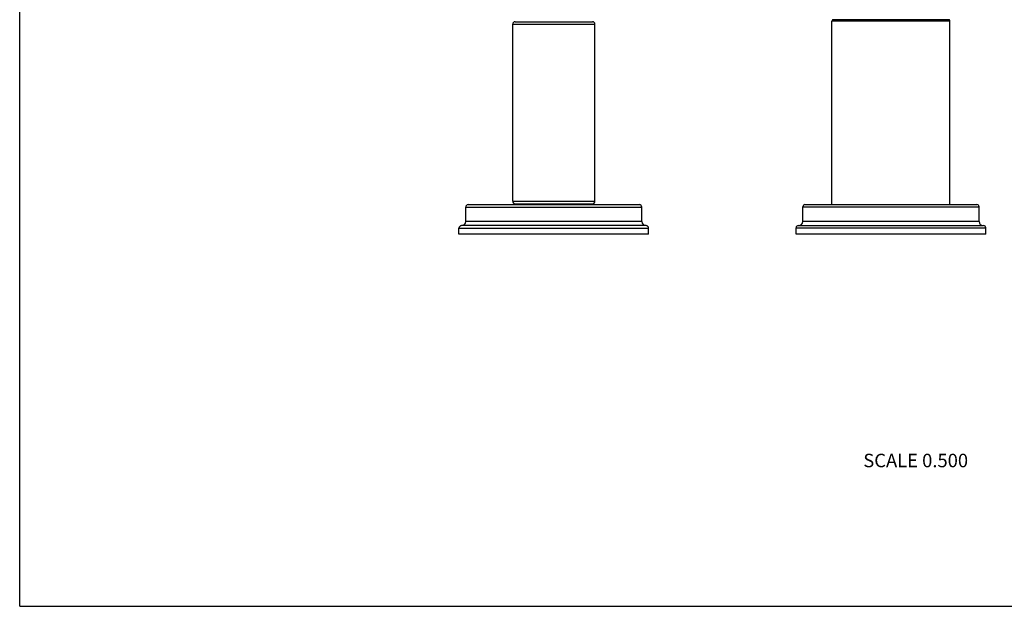
# Model space of a CAD drawing. Units: inches. Extents: x 0 to 11, y 0 to 8.5.
# Drawn here: x 0 to 5.8, y 0 to 3.5 of the extents above; entities that cross this region are included whole.
import ezdxf

# ---------------------------------------------------------------- set-up
doc = ezdxf.new("R2010")
doc.units = ezdxf.units.IN
doc.header["$LTSCALE"] = 0.605
doc.header["$MEASUREMENT"] = 0
doc.layers.get('0').update_dxf_attribs({"linetype": 'CONTINUOUS'})
doc.styles.get("Standard").update_dxf_attribs({"font": 'txt', "width": 0.8})

msp = doc.modelspace()

# ---------------------------------------------------------------- linework, layer by layer
at = {"color": 7, "linetype": 'Continuous'}
for p, q in [((0, 0), (0, 8.5)), ((2.9245, 2.4037), (2.9245, 3.4537)), ((2.9245, 3.4537), (3.412, 3.4537)), ((2.9395, 3.4687), (3.397, 3.4687)), ((3.412, 2.4037), (3.412, 3.4537)), ((5.5182, 3.4721), (4.8182, 3.4721)), ((4.8182, 2.3837), (4.8182, 3.4721)), ((4.8229, 3.4809), (4.8211, 3.4792)), ((5.5153, 3.4792), (4.8211, 3.4792)), ((4.8229, 3.4809), (5.5135, 3.4809)), ((5.5135, 3.4809), (5.5153, 3.4792)), ((5.5182, 2.3837), (5.5182, 3.4721)), ((2.9245, 2.4037), (3.412, 2.4037)), ((2.6457, 2.2837), (2.6457, 2.3687)), ((2.6457, 2.3687), (3.6907, 2.3687)), ((2.6607, 2.3837), (3.6757, 2.3837)), ((2.9395, 2.3887), (3.397, 2.3887)), ((2.9557, 2.3887), (2.9557, 2.3837)), ((3.3807, 2.3887), (3.3807, 2.3837)), ((3.6907, 2.2837), (3.6907, 2.3687)), ((4.6457, 2.3712), (5.6907, 2.3712)), ((4.6457, 2.2837), (4.6457, 2.3712)), ((4.6582, 2.3837), (5.6782, 2.3837)), ((5.6907, 2.2837), (5.6907, 2.3712)), ((3.6907, 2.2837), (2.6457, 2.2837)), ((5.6907, 2.2837), (4.6457, 2.2837)), ((2.6057, 2.2087), (2.6057, 2.2437)), ((2.6057, 2.2437), (3.7307, 2.2437)), ((3.7157, 2.2587), (2.6207, 2.2587)), ((3.7307, 2.2087), (3.7307, 2.2437)), ((4.6057, 2.2462), (5.7307, 2.2462)), ((4.6057, 2.2087), (4.6057, 2.2462)), ((4.6182, 2.2587), (5.7182, 2.2587)), ((5.7307, 2.2087), (5.7307, 2.2462)), ((3.7307, 2.2087), (2.6057, 2.2087)), ((5.7307, 2.2087), (4.6057, 2.2087)), ((0, 0), (11, 0))]:
    msp.add_line(p, q, dxfattribs=at)
for centre, radius, start, end in [((2.9395, 3.4537), 0.015, 90, 180), ((3.397, 3.4537), 0.015, 0, 90), ((4.8282, 3.4721), 0.01, 135, 180), ((5.5082, 3.4721), 0.01, 0, 45), ((2.9395, 2.4037), 0.015, 180, 270), ((3.397, 2.4037), 0.015, 270, 360), ((2.6607, 2.3687), 0.015, 90, 180), ((3.6757, 2.3687), 0.015, 0, 90), ((4.6582, 2.3712), 0.0125, 90, 180), ((5.6782, 2.3712), 0.0125, 0, 90), ((2.6207, 2.2837), 0.025, 270, 360), ((3.7157, 2.2837), 0.025, 180, 270), ((4.6207, 2.2837), 0.025, 270, 360), ((5.7157, 2.2837), 0.025, 180, 270), ((2.6207, 2.2437), 0.015, 90, 180), ((3.7157, 2.2437), 0.015, 0, 90), ((4.6182, 2.2462), 0.0125, 90, 180), ((5.7182, 2.2462), 0.0125, 0, 90)]:
    msp.add_arc(centre, radius, start, end, dxfattribs=at)

# ---------------------------------------------------------------- texts
at = {"color": 2, "linetype": 'Continuous', "insert": (5.6259, 0.9052), "char_height": 0.08, "width": 0.704, "attachment_point": 3, "line_spacing_factor": 0.9}
msp.add_mtext('SCALE 0.500', dxfattribs=at)

doc.saveas('drawing.dxf')
